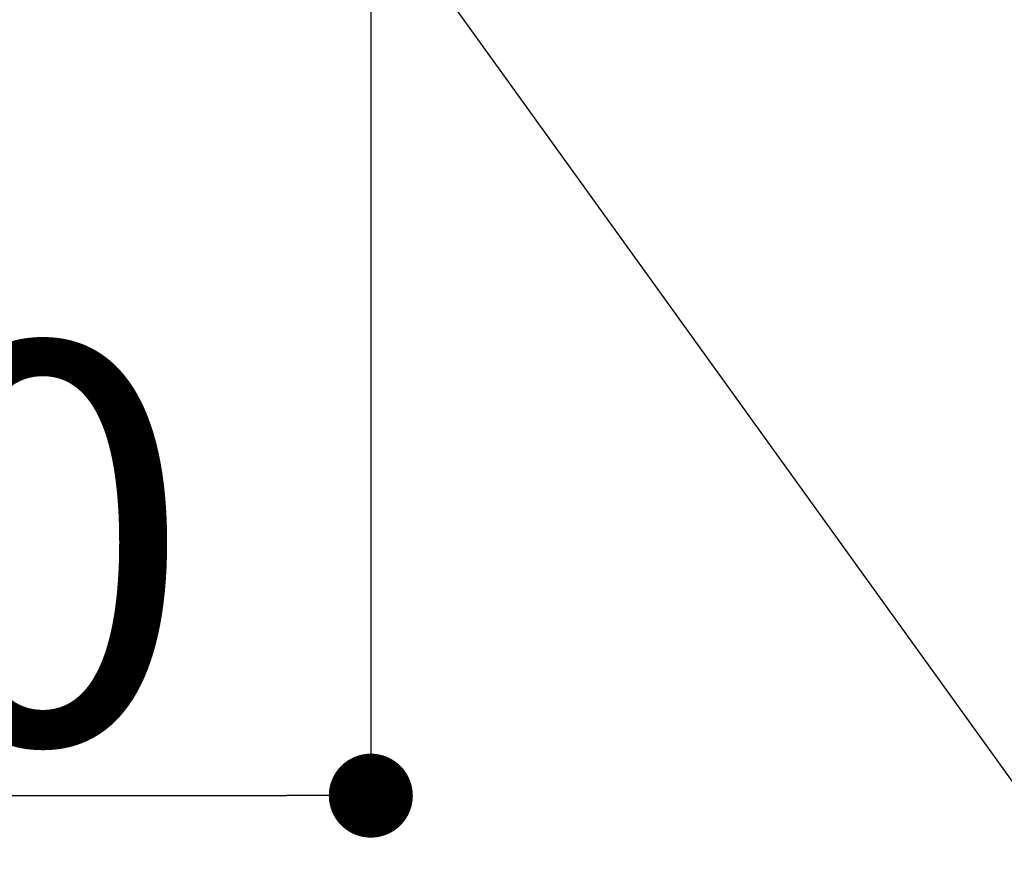
# Model space of a CAD drawing. Units: millimetres. Extents: x -109 to 26472, y -120 to 8847.
# Drawn here: x 16608 to 16701, y 7039 to 7120 of the extents above; entities that cross this region are included whole.
import ezdxf

# ---------------------------------------------------------------- set-up
doc = ezdxf.new("R2010")
doc.units = ezdxf.units.MM
doc.layers.get('DEFPOINTS').update_dxf_attribs({"color": 146})
doc.layers.add('160-文字', color=254, linetype='Continuous')
doc.styles.add('KH001', font='txt')
doc.dimstyles.new('KH1xx015', dxfattribs={"dimscale": 10, "dimtxt": 3.8, "dimasz": 0.8, "dimexe": 0.3, "dimexo": 1.2, "dimgap": 0.5, "dimtad": 3, "dimdec": 1, "dimdsep": 46, "dimlunit": 6, "dimtxsty": 'KH001', "dimblk": 'DOT', "dimcen": 1, "dimdle": 1, "dimclrd": 256, "dimclre": 256, "dimclrt": 256, "dimadec": 0, "dimazin": 0, "dimtfac": 1, "dimtdec": 1, "dimtix": 1, "dimtmove": 2, "dimatfit": 3, "dimldrblk": 'CLOSEDBLANK', "dimfxl": 1, "dimtolj": 1, "dimtzin": 0, "dimlwd": -1, "dimlwe": -1, "dimarcsym": 0})
doc.dimstyles.new('KH1xx030', dxfattribs={"dimscale": 30, "dimtxt": 2, "dimasz": 0.6, "dimexe": 0.3, "dimexo": 1.2, "dimgap": 0.5, "dimtad": 3, "dimdec": 1, "dimdsep": 46, "dimlunit": 6, "dimtxsty": 'KH001', "dimblk": 'DOT', "dimcen": 1, "dimdle": 1, "dimclrd": 256, "dimclre": 256, "dimclrt": 256, "dimadec": 0, "dimazin": 0, "dimtfac": 1, "dimtdec": 1, "dimtix": 1, "dimtmove": 2, "dimatfit": 3, "dimldrblk": 'CLOSEDBLANK', "dimfxl": 1, "dimtolj": 1, "dimtzin": 0, "dimlwd": -1, "dimlwe": -1, "dimarcsym": 0})

# ---------------------------------------------------------------- blocks, each defined once
blk = doc.blocks.new('_Dot')
at = {"color": 0, "linetype": 'ByBlock', "lineweight": -2}
blk.add_line((-0.5, 0), (-1, 0), dxfattribs=at)
at = {"color": 0, "linetype": 'ByBlock', "const_width": 0.5}
blk.add_lwpolyline([(-0.25, 0, 1), (0.25, 0, 1)], format="xyb", close=True, dxfattribs=at)
blk = doc.blocks.new('*D667')
at = {"layer": 'DEFPOINTS', "transparency": 16777216}
for p, q in [((16640.945, 7287.12), (16640.945, 7043.232)), ((16520.945, 7232.12), (16520.945, 7043.232)), ((16528.945, 7046.232), (16632.945, 7046.232))]:
    blk.add_line(p, q, dxfattribs=at)
at = {"layer": 'DEFPOINTS', "color": 0, "transparency": 16777216}
for p in [(16640.945, 7299.12), (16520.945, 7244.12), (16640.945, 7046.232)]:
    blk.add_point(p, dxfattribs=at)
at = {"layer": 'DEFPOINTS', "transparency": 16777216, "xscale": 8, "yscale": 8, "zscale": 8, "rotation": 180}
blk.add_blockref('_Dot', (16520.945, 7046.232), dxfattribs=at)
at = {"layer": 'DEFPOINTS', "transparency": 16777216, "xscale": 8, "yscale": 8, "zscale": 8}
blk.add_blockref('_Dot', (16640.945, 7046.232), dxfattribs=at)
at = {"layer": 'DEFPOINTS', "transparency": 16777216, "insert": (16580.945, 7070.232), "char_height": 38, "attachment_point": 5, "style": 'KH001'}
blk.add_mtext('\\A1;120', dxfattribs=at)
blk = doc.blocks.new('_ClosedBlank')
at = {"color": 0, "linetype": 'ByBlock', "lineweight": -2}
for p, q in [((-1, 0.1667), (0, 0)), ((-1, 0.1667), (-1, -0.1667)), ((0, 0), (-1, -0.1667))]:
    blk.add_line(p, q, dxfattribs=at)

msp = doc.modelspace()

# ---------------------------------------------------------------- dimensions: what is measured, and where the dimension line sits
at = {"layer": 'DEFPOINTS'}
dim = msp.add_linear_dim(base=(16640.945, 7046.232), p1=(16520.945, 7244.12), p2=(16640.945, 7299.12), angle=180, dimstyle='KH1xx015', dxfattribs=at)
dim.commit()
dim.dimension.update_dxf_attribs({"geometry": '*D667', "text_midpoint": (16580.945, 7070.232)})

# ---------------------------------------------------------------- leaders
at = {"layer": '160-文字', "annotation_type": 0, "has_hookline": 1, "hookline_direction": 0}
for points, text_width in [([(16520.945, 7299.12), (17625.805, 5763.809), (17643.805, 5763.809)], 1009.949), ([(16640.945, 7287.12), (17528.831, 6037.533), (17546.831, 6037.533)], 1266.091)]:
    msp.add_leader(points, dimstyle='KH1xx030', override={"dimgap": 0.5, "dimtad": 1}, dxfattribs=dict(at, text_width=text_width))

doc.saveas('drawing.dxf')
